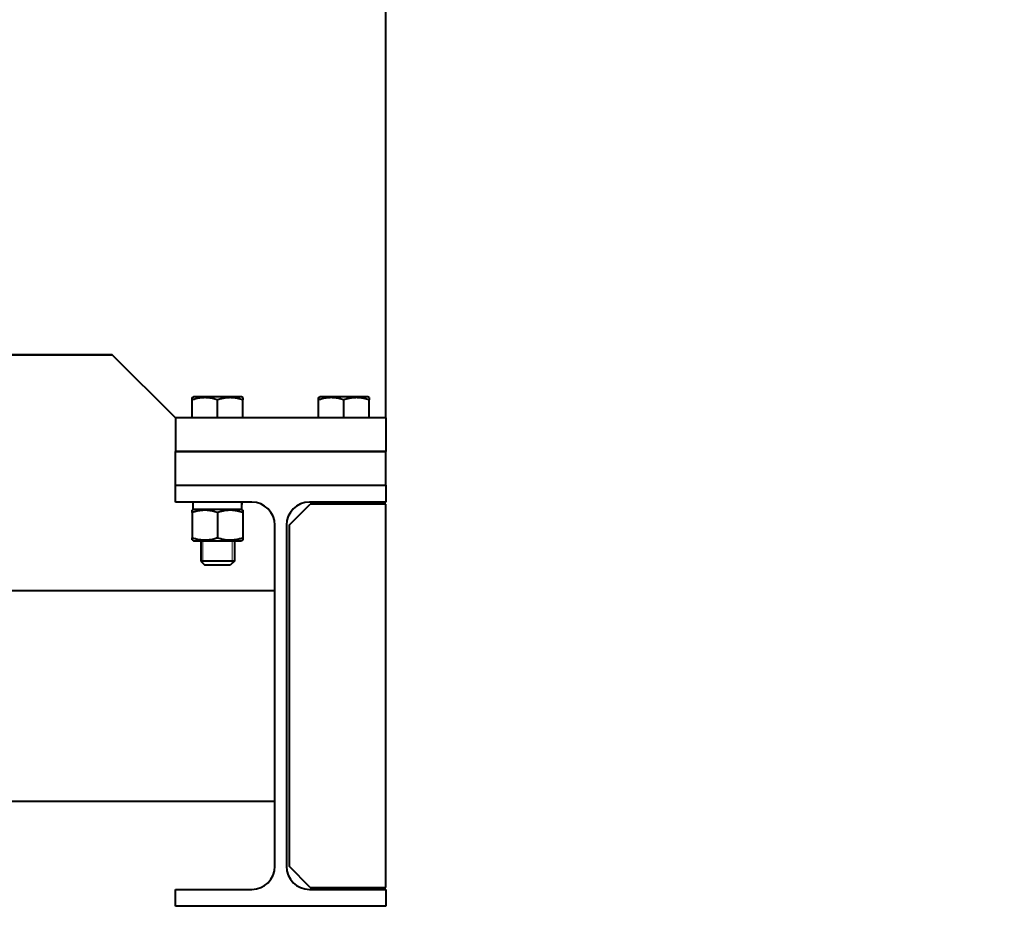
# Model space of a CAD drawing. Units: millimetres. Extents: x -4147 to 3565, y -3347 to 3695.
# Drawn here: x 2734 to 3202, y 396 to 817 of the extents above; entities that cross this region are included whole.
import ezdxf

# ---------------------------------------------------------------- set-up
doc = ezdxf.new("R2010")
doc.units = ezdxf.units.MM
doc.linetypes.add('K5LT_BASIC', pattern=[0])
doc.linetypes.add('K5LT_THIN', pattern=[0])
doc.layers.add('Системный слой', color=7, linetype='Continuous')

msp = doc.modelspace()

# ---------------------------------------------------------------- linework, layer by layer
at = {"layer": 'Системный слой', "color": 150, "linetype": 'K5LT_BASIC', "lineweight": 40, "true_color": 0x0080ff}
for p, q in [((2907.95, 627.931), (2907.95, 1010.251)), ((1437.95, 657.931), (2777.95, 657.931)), ((2777.95, 657.931), (1437.95, 657.931)), ((2807.95, 627.931), (2777.95, 657.931)), ((2807.95, 627.931), (2777.95, 657.931)), ((2815.95, 637.585), (2816.55, 637.931)), ((2815.95, 636.513), (2815.95, 637.585)), ((2815.95, 627.931), (2815.95, 636.513)), ((2839.35, 637.931), (2816.55, 637.931)), ((2827.95, 627.931), (2827.95, 636.513)), ((2839.95, 637.585), (2839.35, 637.931)), ((2839.95, 637.585), (2839.95, 636.513)), ((2839.95, 627.931), (2839.95, 636.513)), ((2875.95, 637.585), (2876.55, 637.931)), ((2875.95, 636.513), (2875.95, 637.585)), ((2875.95, 627.931), (2875.95, 636.513)), ((2899.35, 637.931), (2876.55, 637.931)), ((2887.95, 627.931), (2887.95, 636.513)), ((2899.95, 637.585), (2899.35, 637.931)), ((2899.95, 637.585), (2899.95, 636.513)), ((2899.95, 627.931), (2899.95, 636.513)), ((2807.95, 627.931), (2807.95, 611.931)), ((2907.95, 627.931), (2807.95, 627.931)), ((2907.95, 627.931), (2907.95, 611.931)), ((2907.95, 611.931), (2807.95, 611.931)), ((2807.95, 595.931), (2807.95, 611.931)), ((2807.95, 611.931), (2907.95, 611.931)), ((2907.95, 595.931), (2907.95, 611.931)), ((2807.95, 587.931), (2807.95, 595.931)), ((2807.95, 595.931), (2907.95, 595.931)), ((2907.95, 595.931), (2907.95, 587.931)), ((2844.2, 587.931), (2807.95, 587.931)), ((2816.3, 587.931), (2816.3, 584.431)), ((2861.95, 576.931), (2871.95, 586.931)), ((2907.95, 587.931), (2871.7, 587.931)), ((2907.95, 586.931), (2871.95, 586.931)), ((2879.95, 587.931), (2879.95, 586.931)), ((2895.95, 587.931), (2895.95, 586.931)), ((2907.95, 404.931), (2907.95, 586.931)), ((2816.55, 584.431), (2815.95, 584.085)), ((2815.95, 583.013), (2815.95, 584.085)), ((2815.95, 583.013), (2815.95, 571.049)), ((2839.555, 584.431), (2816.3, 584.431)), ((2827.95, 583.013), (2827.95, 571.049)), ((2839.35, 584.431), (2839.95, 584.085)), ((2839.95, 584.085), (2839.95, 583.013)), ((2839.95, 583.013), (2839.95, 571.049)), ((2855.2, 414.931), (2855.2, 576.931)), ((2860.7, 576.931), (2860.7, 414.931)), ((2861.95, 576.931), (2861.95, 414.931)), ((2815.95, 569.977), (2815.95, 571.049)), ((2839.95, 571.049), (2839.95, 569.977)), ((2815.95, 569.977), (2816.55, 569.631)), ((2816.55, 569.631), (2837.822, 569.631)), ((2819.95, 569.631), (2819.95, 559.931)), ((2835.95, 569.631), (2835.95, 559.931)), ((2837.822, 569.631), (2839.35, 569.631)), ((2839.95, 569.977), (2839.35, 569.631)), ((2823.95, 559.931), (2819.95, 559.931)), ((2819.95, 559.931), (2821.95, 557.931)), ((2824.95, 557.931), (2821.95, 557.931)), ((2835.95, 559.931), (2823.95, 559.931)), ((2833.95, 557.931), (2824.95, 557.931)), ((2835.95, 559.931), (2833.95, 557.931)), ((1360.95, 545.931), (2854.95, 545.931)), ((2854.95, 545.931), (2854.95, 445.931)), ((1360.95, 445.931), (2854.95, 445.931)), ((1360.95, 445.931), (2854.95, 445.931)), ((2871.95, 404.931), (2861.95, 414.931)), ((2807.95, 403.931), (2844.2, 403.931)), ((2807.95, 395.931), (2807.95, 403.931)), ((2871.7, 403.931), (2907.95, 403.931)), ((2871.95, 404.931), (2907.95, 404.931)), ((2907.95, 403.931), (2907.95, 395.931)), ((2907.95, 395.931), (2807.95, 395.931))]:
    msp.add_line(p, q, dxfattribs=at)
at = {"layer": 'Системный слой', "color": 7, "linetype": 'K5LT_THIN', "lineweight": 20}
for p, q in [((2881.032, 587.931), (2881.032, 586.931)), ((2894.867, 587.931), (2894.867, 586.931)), ((2821.032, 569.631), (2821.032, 559.931)), ((2834.867, 569.631), (2834.867, 559.931)), ((2821.032, 559.931), (2821.032, 558.848)), ((2834.867, 559.931), (2834.867, 558.848))]:
    msp.add_line(p, q, dxfattribs=at)
at = {"layer": 'Системный слой', "color": 150, "linetype": 'K5LT_BASIC', "lineweight": 40, "true_color": 0x0080ff}
for centre, radius, start, end in [((2107.95, 1757.931), 1095, 2.617156, 357.382844), ((2844.2, 576.931), 11, 0, 90), ((2871.7, 576.931), 11, 90, 180), ((2844.2, 414.931), 11, 270, 0), ((2871.7, 414.931), 11, 180, 270)]:
    msp.add_arc(centre, radius, start, end, dxfattribs=at)
for centre, start_param, end_param in [((2827.95, 582.599), 1.6234585, 1.7335545), ((2827.95, 589.763), 1.4239059, 1.5089461)]:
    msp.add_ellipse(centre, major_axis=(0.404, -32.008), ratio=0.3637549, start_param=start_param, end_param=end_param, dxfattribs=at)
for points, knots in [([(2827.95, 636.513), (2827.54, 636.649), (2826.936, 636.835), (2825.921, 637.103), (2825.17, 637.267), (2824.336, 637.408), (2823.662, 637.498), (2822.887, 637.562), (2822.133, 637.59), (2821.433, 637.581), (2820.657, 637.538), (2819.823, 637.45), (2818.783, 637.281), (2817.488, 636.992), (2816.518, 636.702), (2815.95, 636.513)], [0, 0, 0, 0, 1.6798163, 2.4642543, 4.1006214, 4.6897541, 5.7851614, 6.7739619, 7.7468933, 8.757247, 9.5304507, 10.8082945, 12.0551669, 13.6676441, 16, 16, 16, 16]), ([(2839.95, 636.513), (2839.54, 636.649), (2838.936, 636.835), (2838.061, 637.066), (2837.459, 637.204), (2836.749, 637.342), (2836.182, 637.431), (2835.507, 637.511), (2834.887, 637.562), (2834.157, 637.589), (2833.457, 637.582), (2832.788, 637.546), (2832.14, 637.485), (2831.401, 637.385), (2830.38, 637.201), (2829.193, 636.907), (2828.326, 636.638), (2827.95, 636.513)], [0, 0, 0, 0, 1.8897933, 2.7722861, 3.9739602, 4.6131991, 5.9622526, 6.5083066, 7.6207071, 8.715255, 9.7460926, 10.721757, 11.6813496, 12.6290212, 14.021816, 16.2599091, 18, 18, 18, 18]), ([(2887.95, 636.513), (2887.54, 636.649), (2886.936, 636.835), (2885.921, 637.103), (2885.17, 637.267), (2884.336, 637.408), (2883.662, 637.498), (2882.887, 637.562), (2882.133, 637.59), (2881.433, 637.581), (2880.657, 637.538), (2879.823, 637.45), (2878.783, 637.281), (2877.488, 636.992), (2876.518, 636.702), (2875.95, 636.513)], [0, 0, 0, 0, 1.6798163, 2.4642543, 4.1006214, 4.6897541, 5.7851614, 6.7739619, 7.7468933, 8.757247, 9.5304507, 10.8082945, 12.0551669, 13.6676441, 16, 16, 16, 16]), ([(2899.95, 636.513), (2899.54, 636.649), (2898.936, 636.835), (2898.061, 637.066), (2897.459, 637.204), (2896.749, 637.342), (2896.182, 637.431), (2895.507, 637.511), (2894.887, 637.562), (2894.157, 637.589), (2893.457, 637.582), (2892.788, 637.546), (2892.14, 637.485), (2891.401, 637.385), (2890.38, 637.201), (2889.193, 636.907), (2888.326, 636.638), (2887.95, 636.513)], [0, 0, 0, 0, 1.8897933, 2.7722861, 3.9739602, 4.6131991, 5.9622526, 6.5083066, 7.6207071, 8.715255, 9.7460926, 10.721757, 11.6813496, 12.6290212, 14.021816, 16.2599091, 18, 18, 18, 18]), ([(2827.95, 583.013), (2827.54, 583.149), (2826.936, 583.335), (2825.921, 583.603), (2825.17, 583.767), (2824.336, 583.908), (2823.662, 583.998), (2822.887, 584.062), (2822.133, 584.09), (2821.433, 584.081), (2820.657, 584.038), (2819.823, 583.95), (2818.783, 583.781), (2817.488, 583.492), (2816.518, 583.202), (2815.95, 583.013)], [0, 0, 0, 0, 1.6798163, 2.4642543, 4.1006214, 4.6897541, 5.7851614, 6.7739619, 7.7468933, 8.757247, 9.5304507, 10.8082945, 12.0551669, 13.6676441, 16, 16, 16, 16]), ([(2839.95, 583.013), (2839.54, 583.149), (2838.936, 583.335), (2838.061, 583.566), (2837.459, 583.704), (2836.749, 583.842), (2836.182, 583.931), (2835.507, 584.011), (2834.887, 584.062), (2834.157, 584.089), (2833.457, 584.082), (2832.788, 584.046), (2832.14, 583.985), (2831.401, 583.885), (2830.38, 583.701), (2829.193, 583.407), (2828.326, 583.138), (2827.95, 583.013)], [0, 0, 0, 0, 1.8897933, 2.7722861, 3.9739602, 4.6131991, 5.9622526, 6.5083066, 7.6207071, 8.715255, 9.7460926, 10.721757, 11.6813496, 12.6290212, 14.021816, 16.2599091, 18, 18, 18, 18]), ([(2815.95, 571.049), (2816.359, 570.913), (2816.964, 570.727), (2817.979, 570.459), (2818.73, 570.295), (2819.564, 570.154), (2820.238, 570.064), (2821.012, 570), (2821.767, 569.972), (2822.467, 569.981), (2823.243, 570.024), (2824.076, 570.112), (2825.116, 570.281), (2826.411, 570.57), (2827.382, 570.86), (2827.95, 571.049)], [0, 0, 0, 0, 1.6798163, 2.4642543, 4.1006214, 4.6897541, 5.7851614, 6.7739619, 7.7468933, 8.757247, 9.5304507, 10.8082945, 12.0551669, 13.6676441, 16, 16, 16, 16]), ([(2827.95, 571.049), (2828.359, 570.913), (2828.964, 570.727), (2829.838, 570.496), (2830.441, 570.358), (2831.151, 570.22), (2831.717, 570.131), (2832.392, 570.051), (2833.012, 570), (2833.743, 569.973), (2834.443, 569.98), (2835.111, 570.016), (2835.759, 570.077), (2836.499, 570.177), (2837.52, 570.361), (2838.706, 570.655), (2839.573, 570.924), (2839.95, 571.049)], [0, 0, 0, 0, 1.8897933, 2.7722861, 3.9739602, 4.6131991, 5.9622526, 6.5083066, 7.6207071, 8.715255, 9.7460926, 10.721757, 11.6813496, 12.6290212, 14.021816, 16.2599091, 18, 18, 18, 18])]:
    msp.add_open_spline(points, degree=3, knots=knots, dxfattribs=at)

doc.saveas('drawing.dxf')
